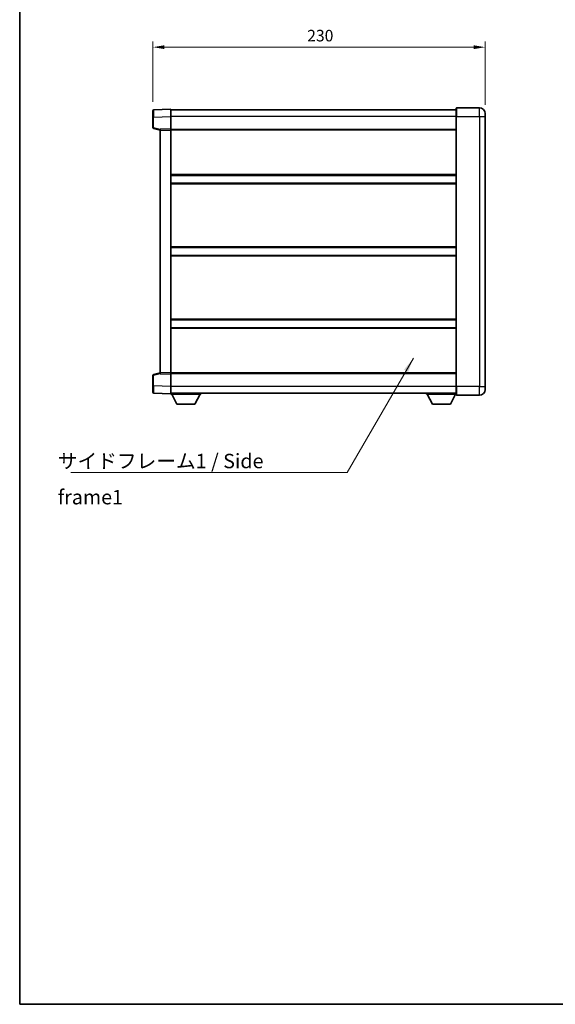
# Model space of a CAD drawing. Units: millimetres. Extents: x 58 to 9317, y 32 to 1156.
# Drawn here: x 1632 to 2003, y 32 to 714 of the extents above; entities that cross this region are included whole.
import ezdxf

# ---------------------------------------------------------------- set-up
doc = ezdxf.new("R2010")
doc.units = ezdxf.units.MM
doc.header["$LTSCALE"] = 4
doc.layers.get('Defpoints').update_dxf_attribs({"lineweight": 25})
for name, color, linetype, lineweight in [('Border (ISO)', 7, 'Continuous', 35), ('Dimension (ISO)', 7, 'Continuous', 18), ('Dimension (ISO) @ 1', 7, 'Continuous', 18), ('Symbol (ISO)', 7, 'Continuous', 18), ('Visible (ISO)', 7, 'Continuous', 35), ('Visible Narrow (ISO)', 7, 'Continuous', 25)]:
    doc.layers.add(name, color=color, linetype=linetype, lineweight=lineweight)
doc.styles.add('Note Text (TK)', font='txt')
doc.dimstyles.new('Default - Method 1b (TK)', dxfattribs={"dimscale": 4, "dimtxt": 2.5, "dimasz": 2.5, "dimexe": 1, "dimexo": 1.5, "dimgap": 1, "dimtad": 1, "dimtoh": 1, "dimrnd": 1e-08, "dimdsep": 46, "dimtxsty": 'Note Text (TK)', "dimcen": 0.09, "dimdle": 5, "dimclrd": 100, "dimclre": 100, "dimclrt": 7, "dimadec": 1, "dimazin": 1, "dimtfac": 1, "dimtmove": 0, "dimatfit": 3, "dimfxl": 1, "dimtolj": 1, "dimlwd": -1, "dimlwe": -1, "dimarcsym": 0})
doc.dimstyles.new('Default - Method 1b (TK)$7', dxfattribs={"dimscale": 4, "dimtxt": 2.5, "dimasz": 2.5, "dimexe": 1, "dimexo": 1.5, "dimgap": 1, "dimtad": 1, "dimtoh": 1, "dimrnd": 1e-08, "dimdsep": 46, "dimtxsty": 'Note Text (TK)', "dimcen": 0.09, "dimdle": 5, "dimclrd": 100, "dimclre": 100, "dimclrt": 7, "dimadec": 1, "dimazin": 1, "dimtfac": 1, "dimtmove": 0, "dimatfit": 3, "dimfxl": 1, "dimtolj": 1, "dimlwd": -1, "dimlwe": -1, "dimarcsym": 0})

# ---------------------------------------------------------------- blocks, each defined once
blk = doc.blocks.new('図面枠 tk図枠')
at = {"layer": 'Border (ISO)'}
for p, q in [((14.5, 289), (14.5, 8)), ((14.5, 8), (405.5, 8))]:
    blk.add_line(p, q, dxfattribs=at)
blk = doc.blocks.new('*D285')
at = {"layer": 'Defpoints', "color": 0}
for p in [(1954.25, 694.76), (1724.25, 650.84), (1954.25, 648.76)]:
    blk.add_point(p, dxfattribs=at)
at = {"layer": 'Dimension (ISO)', "color": 100}
for p, q in [((1724.25, 656.84), (1724.25, 698.76)), ((1954.25, 654.76), (1954.25, 698.76)), ((1732.25, 694.76), (1946.25, 694.76))]:
    blk.add_line(p, q, dxfattribs=at)
for points in [[(1732.25, 696.09), (1732.25, 693.43), (1724.25, 694.76)], [(1946.25, 696.09), (1946.25, 693.43), (1954.25, 694.76)]]:
    blk.add_solid(points, dxfattribs=at)
at = {"layer": 'Dimension (ISO)', "color": 7, "insert": (1831.02, 702.76), "char_height": 8, "attachment_point": 4, "style": 'Note Text (TK)'}
blk.add_mtext('\\A1;230', dxfattribs=at)

msp = doc.modelspace()

# ---------------------------------------------------------------- linework, layer by layer
at = {"layer": 'Visible (ISO)'}
for p, q in [((1724.252, 646.3427), (1724.252, 650.84)), ((1736.752, 651.7593), (1724.7345, 651.3397)), ((1736.752, 651.7593), (1736.752, 646.7624)), ((1934.252, 651.2593), (1736.752, 651.2593)), ((1934.252, 646.7593), (1934.252, 652.5093)), ((1950.252, 652.7593), (1934.502, 652.7593)), ((1954.252, 648.7593), (1954.252, 646.7593)), ((1724.252, 646.3427), (1724.252, 638.9284)), ((1736.752, 646.7624), (1736.752, 638.2593)), ((1934.252, 646.7593), (1934.252, 459.7593)), ((1954.252, 459.7593), (1954.252, 646.7593)), ((1724.6279, 638.444), (1729.252, 637.2593)), ((1736.752, 638.2593), (1729.252, 637.9974)), ((1729.252, 636.998), (1729.252, 637.9974)), ((1729.252, 636.998), (1729.252, 469.5206)), ((1736.752, 638.2593), (1736.752, 637.2599)), ((1934.252, 637.7593), (1736.752, 637.7593)), ((1736.752, 637.2599), (1736.752, 469.2587)), ((1934.252, 606.0093), (1736.752, 606.0093)), ((1934.252, 600.5093), (1736.752, 600.5093)), ((1934.252, 556.0093), (1736.752, 556.0093)), ((1934.252, 550.5093), (1736.752, 550.5093)), ((1934.252, 506.0093), (1736.752, 506.0093)), ((1934.252, 500.5093), (1736.752, 500.5093)), ((1724.252, 467.5903), (1724.252, 460.1759)), ((1729.252, 469.2593), (1724.6279, 468.0746)), ((1729.252, 468.5212), (1729.252, 469.5206)), ((1729.252, 468.5212), (1736.752, 468.2593)), ((1736.752, 469.2587), (1736.752, 468.2593)), ((1934.252, 468.7593), (1736.752, 468.7593)), ((1736.752, 468.2593), (1736.752, 459.7563)), ((1724.252, 455.6787), (1724.252, 460.1759)), ((1736.752, 459.7563), (1736.752, 454.7593)), ((1934.252, 454.0093), (1934.252, 459.7593)), ((1954.252, 459.7593), (1954.252, 457.7593)), ((1724.7345, 455.179), (1736.752, 454.7593)), ((1934.252, 455.2593), (1736.752, 455.2593)), ((1736.752, 454.7593), (1736.752, 454.5593)), ((1736.752, 454.5593), (1757.352, 454.5593)), ((1740.802, 447.6593), (1737.252, 454.5593)), ((1753.302, 447.6593), (1756.852, 454.5593)), ((1757.352, 455.2593), (1757.352, 454.5593)), ((1913.652, 455.2593), (1913.652, 454.5593)), ((1913.652, 454.5593), (1934.252, 454.5593)), ((1917.702, 447.6593), (1914.152, 454.5593)), ((1930.202, 447.6593), (1933.752, 454.5593)), ((1934.502, 453.7593), (1950.252, 453.7593)), ((1740.802, 447.6593), (1753.302, 447.6593)), ((1917.702, 447.6593), (1930.202, 447.6593))]:
    msp.add_line(p, q, dxfattribs=at)
for centre, radius, start, end in [((1724.752, 650.84), 0.5, 92, 180), ((1934.502, 652.5093), 0.25, 90, 180), ((1950.252, 648.7593), 4, 0, 90), ((1724.752, 638.9284), 0.5, 180, 255.63), ((1724.752, 467.5903), 0.5, 104.37, 180), ((1950.252, 457.7593), 4, 270, 0), ((1724.752, 455.6787), 0.5, 180, 268), ((1934.502, 454.0093), 0.25, 180, 270)]:
    msp.add_arc(centre, radius, start, end, dxfattribs=at)
at = {"layer": 'Visible Narrow (ISO)'}
for p, q in [((1934.502, 652.7593), (1934.502, 646.7593)), ((1950.252, 646.7593), (1950.252, 652.7593)), ((1724.7345, 646.3427), (1724.252, 646.3427)), ((1724.7345, 646.3427), (1736.752, 646.7624)), ((1724.7345, 638.9284), (1724.7345, 646.3427)), ((1934.252, 646.7593), (1736.752, 646.7593)), ((1934.502, 646.7593), (1934.252, 646.7593)), ((1934.502, 459.7593), (1934.502, 646.7593)), ((1934.502, 646.7593), (1950.252, 646.7593)), ((1950.252, 646.7593), (1954.252, 646.7593)), ((1950.252, 646.7593), (1950.252, 459.7593)), ((1724.7345, 638.9284), (1724.252, 638.9284)), ((1729.252, 637.771), (1724.7345, 638.9284)), ((1729.252, 636.998), (1736.752, 637.2599)), ((1934.252, 637.2593), (1736.752, 637.2593)), ((1934.252, 606.5093), (1736.752, 606.5093)), ((1934.252, 600.0093), (1736.752, 600.0093)), ((1934.252, 556.5093), (1736.752, 556.5093)), ((1934.252, 550.0093), (1736.752, 550.0093)), ((1934.252, 506.5093), (1736.752, 506.5093)), ((1934.252, 500.0093), (1736.752, 500.0093)), ((1724.252, 467.5903), (1724.7345, 467.5903)), ((1724.7345, 467.5903), (1729.252, 468.7477)), ((1724.7345, 460.1759), (1724.7345, 467.5903)), ((1736.752, 469.2587), (1729.252, 469.5206)), ((1934.252, 469.2593), (1736.752, 469.2593)), ((1724.7345, 460.1759), (1724.252, 460.1759)), ((1736.752, 459.7563), (1724.7345, 460.1759)), ((1934.252, 459.7593), (1736.752, 459.7593)), ((1934.502, 459.7593), (1934.252, 459.7593)), ((1934.502, 459.7593), (1934.502, 453.7593)), ((1950.252, 459.7593), (1934.502, 459.7593)), ((1950.252, 459.7593), (1954.252, 459.7593)), ((1950.252, 453.7593), (1950.252, 459.7593))]:
    msp.add_line(p, q, dxfattribs=at)
for centre, major_axis, ratio, start_param, end_param in [((1724.752, 646.3372), (-0.0174, 5.0024), 0.00348438, 0.00010951, 1.56968786), ((1724.752, 638.9284), (-0.1241, -0.4844), 0.03380887, 4.72105054, 6.28318531), ((1724.752, 467.5903), (-0.1241, 0.4844), 0.03380887, 0, 1.56213477), ((1724.752, 460.1814), (0.0174, 5.0024), 0.00348438, 1.5719048, 3.14148316)]:
    msp.add_ellipse(centre, major_axis=major_axis, ratio=ratio, start_param=start_param, end_param=end_param, dxfattribs=at)

# ---------------------------------------------------------------- block references
at = {"xscale": 4, "yscale": 4, "zscale": 4}
msp.add_blockref('図面枠 tk図枠', (1574, 0), dxfattribs=at)

# ---------------------------------------------------------------- texts
at = {"layer": 'Symbol (ISO)', "color": 7, "insert": (1658.3543, 413.198), "char_height": 10, "width": 190.292397, "attachment_point": 1, "line_spacing_factor": 1.5, "style": 'Note Text (TK)'}
msp.add_mtext('{\\fＭＳ Ｐゴシック|b0|i0;サイドフレーム1 / Side frame1}', dxfattribs=at)

# ---------------------------------------------------------------- dimensions: what is measured, and where the dimension line sits
at = {"layer": 'Dimension (ISO) @ 1', "color": 100}
dim = msp.add_linear_dim(base=(1954.252, 694.7593), p1=(1724.252, 650.84), p2=(1954.252, 648.7593), angle=180, dimstyle='Default - Method 1b (TK)', override={"dimscale": 1, "dimtxt": 8, "dimasz": 8, "dimexe": 4, "dimexo": 6, "dimgap": 4, "dimtoh": 0, "dimdec": 2, "dimcen": 0.36, "dimtol": 0, "dimlim": 0, "dimtp": 0, "dimtm": 0, "dimtdec": 2, "dimtix": 0, "dimtofl": 0, "dimtmove": 0, "dimatfit": 1}, dxfattribs=at)
dim.commit()
dim.dimension.update_dxf_attribs({"geometry": '*D285', "text_midpoint": (1839.252, 694.7593), "dimtype": 128})

# ---------------------------------------------------------------- leaders
at = {"layer": 'Symbol (ISO)', "color": 100, "annotation_type": 0, "has_hookline": 1, "hookline_direction": 1, "text_width": 181.3068}
msp.add_leader([(1904.5362, 479.3478), (1858.6466, 400.2368), (1848.6466, 400.2368)], dimstyle='Default - Method 1b (TK)$7', override={"dimgap": 0, "dimtad": 1}, dxfattribs=at)

doc.saveas('drawing.dxf')
